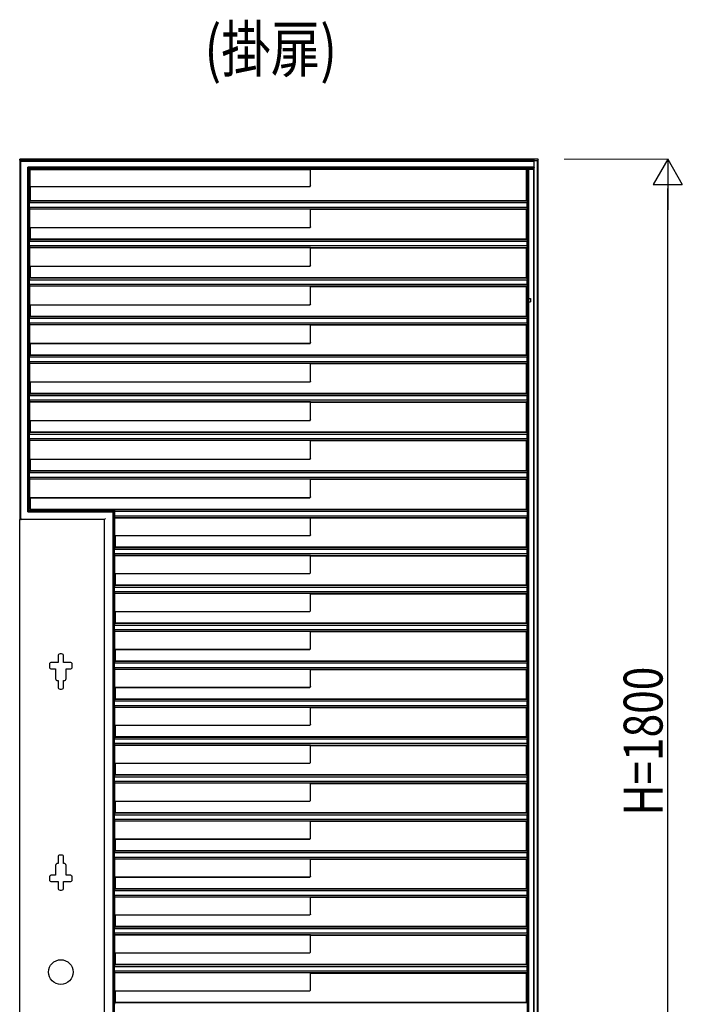
# Model space of a CAD drawing. Units: millimetres. Extents: x 0 to 8410, y 0 to 5940.
# Drawn here: x 2253 to 3276, y 1442 to 2960 of the extents above; entities that cross this region are included whole.
import ezdxf

# ---------------------------------------------------------------- set-up
doc = ezdxf.new("R2010")
doc.units = ezdxf.units.MM
for name, color, linetype, lineweight in [('USER1', 3, 'Continuous', 13), ('YKK_A1', 4, 'Continuous', 30), ('YKK_D', 6, 'Continuous', 13)]:
    doc.layers.add(name, color=color, linetype=linetype, lineweight=lineweight)
doc.styles.add('text-b', font='extslim2.shx', dxfattribs={"width": 0.8, "bigfont": 'extfont2.shx'})

msp = doc.modelspace()

# ---------------------------------------------------------------- linework, layer by layer
at = {"layer": 'YKK_A1'}
for p, q in [((2253, 2743.5), (2253, 2745)), ((3053, 2745), (2253, 2745)), ((2253, 2743.5), (2253, 2189.5)), ((3046.6, 2743.5), (2253, 2743.5)), ((2255, 2741.3), (2253.5, 2742.8)), ((2255, 2741.3), (2255, 2741.3)), ((2255, 2191.2), (2255, 2741.3)), ((3046.8, 2741.3), (2255, 2741.3)), ((3046.3, 2745), (3047, 2743.2)), ((3046.3, 2745), (3046.6, 2743.4)), ((3046.8, 2741.3), (3046.6, 2743.5)), ((3046.8, 2732.6), (3046.8, 2741.3)), ((3047, 945), (3047, 2743.2)), ((3047, 2743.2), (3051.9, 2743.2)), ((3053, 2745), (3051.9, 2743.2)), ((3051.9, 945), (3051.9, 2743.2)), ((3053, 945), (3053, 2745)), ((2265.5, 2201.3), (2265.5, 2732.6)), ((2265.5, 2732.6), (2265.5, 2732.6)), ((2267, 2731.1), (2265.5, 2732.6)), ((3046.8, 2732.6), (2265.5, 2732.6)), ((2267.5, 2203.5), (2267.5, 2730.5)), ((2267.5, 2730.5), (2268.8, 2729.2)), ((3046.6, 2730.5), (2267.5, 2730.5)), ((2268.8, 2729.2), (2701.8, 2729.2)), ((2268.8, 2729.2), (2701.8, 2729.2)), ((2268.8, 2729.2), (2268.8, 2703.2)), ((2701.8, 2729.2), (2702, 2729)), ((2701.8, 2729.2), (2702, 2729)), ((2701.8, 2704.4), (2701.8, 2729.2)), ((3046.3, 2729), (2702, 2729)), ((2702, 2704.2), (2702, 2729)), ((3035, 2681), (3035, 2729)), ((3036.8, 973.8), (3036.8, 2729)), ((3038.5, 973.6), (3038.5, 2729)), ((3046.3, 2729), (3046.6, 2730.5)), ((3046.3, 945), (3046.3, 2729)), ((3046.8, 2732.6), (3046.6, 2730.5)), ((2268.8, 2703.2), (2269, 2703)), ((2268.8, 2703.2), (2700.6, 2703.2)), ((2269, 2703), (2269, 2681)), ((2269, 2703), (2700.8, 2703)), ((2701, 2703.3), (2701.7, 2704)), ((2701.9, 2703.9), (2701.2, 2703.1)), ((2268.3, 2678.3), (2268.3, 2678.2)), ((2268.3, 2670.8), (2268.3, 2678.2)), ((2268.3, 2678.2), (3036.1, 2678.2)), ((2269, 2681), (2268.4, 2680.4)), ((2268.4, 2679.8), (2268.4, 2680.4)), ((3035.9, 2680.4), (2268.4, 2680.4)), ((3035, 2681), (2269, 2681)), ((3035, 2681), (3035.9, 2680.4)), ((3035.9, 2679.8), (3035.9, 2680.4)), ((3036.1, 2678.3), (3036.1, 2678.2)), ((3036.1, 2670.8), (3036.1, 2678.2)), ((2268.3, 2670.8), (2268.3, 2670.7)), ((3036.1, 2670.8), (2268.3, 2670.8)), ((2268.4, 2668.6), (2268.4, 2669.2)), ((2268.4, 2668.6), (2268.8, 2668.2)), ((2268.4, 2668.6), (3035.9, 2668.6)), ((2268.8, 2639.7), (2268.8, 2668.2)), ((2701.8, 2668.2), (2268.8, 2668.2)), ((2701.8, 2668.2), (2702, 2668)), ((2701.8, 2640.9), (2701.8, 2668.2)), ((2702, 2668), (3035, 2668)), ((2702, 2640.7), (2702, 2668)), ((3035.9, 2668.6), (3035, 2668)), ((3035, 2621.5), (3035, 2668)), ((3035.9, 2668.6), (3035.9, 2669.2)), ((3036.1, 2670.8), (3036.1, 2670.7)), ((2268.8, 2639.7), (2269, 2639.5)), ((2268.8, 2639.7), (2700.6, 2639.7)), ((2269, 2639.5), (2700.8, 2639.5)), ((2269, 2639.5), (2269, 2621.5)), ((2700.9, 2639.9), (2701.7, 2640.6)), ((2701.9, 2640.4), (2701.2, 2639.6)), ((2268.3, 2618.8), (2268.3, 2618.7)), ((2268.3, 2611.3), (2268.3, 2618.7)), ((2268.3, 2618.7), (3036.1, 2618.7)), ((2269, 2621.5), (2268.4, 2620.9)), ((2268.4, 2620.3), (2268.4, 2620.9)), ((3035.9, 2620.9), (2268.4, 2620.9)), ((3035, 2621.5), (2269, 2621.5)), ((3035, 2621.5), (3035.9, 2620.9)), ((3035.9, 2620.3), (3035.9, 2620.9)), ((3036.1, 2618.8), (3036.1, 2618.7)), ((3036.1, 2611.3), (3036.1, 2618.7)), ((2268.3, 2611.3), (2268.3, 2611.2)), ((3036.1, 2611.3), (2268.3, 2611.3)), ((2268.4, 2609.1), (2268.4, 2609.7)), ((2268.4, 2609.1), (2268.8, 2608.7)), ((2268.4, 2609.1), (3035.9, 2609.1)), ((2268.8, 2580.2), (2268.8, 2608.7)), ((2701.8, 2608.7), (2268.8, 2608.7)), ((2701.8, 2608.7), (2702, 2608.5)), ((2701.8, 2581.4), (2701.8, 2608.7)), ((2702, 2608.5), (3035, 2608.5)), ((2702, 2581.2), (2702, 2608.5)), ((3035.9, 2609.1), (3035, 2608.5)), ((3035, 2562), (3035, 2608.5)), ((3035.9, 2609.1), (3035.9, 2609.7)), ((3036.1, 2611.3), (3036.1, 2611.2)), ((2268.8, 2580.2), (2269, 2580)), ((2268.8, 2580.2), (2700.6, 2580.2)), ((2269, 2580), (2700.8, 2580)), ((2269, 2580), (2269, 2562)), ((2700.9, 2580.4), (2701.7, 2581.1)), ((2701.9, 2580.9), (2701.2, 2580.1)), ((2268.3, 2559.3), (2268.3, 2559.2)), ((2268.3, 2551.8), (2268.3, 2559.2)), ((2268.3, 2559.2), (3036.1, 2559.2)), ((2268.3, 2551.8), (2268.3, 2551.7)), ((3036.1, 2551.8), (2268.3, 2551.8)), ((2269, 2562), (2268.4, 2561.4)), ((2268.4, 2560.8), (2268.4, 2561.4)), ((3035.9, 2561.4), (2268.4, 2561.4)), ((3035, 2562), (2269, 2562)), ((3035, 2562), (3035.9, 2561.4)), ((3035.9, 2560.8), (3035.9, 2561.4)), ((3036.1, 2559.3), (3036.1, 2559.2)), ((3036.1, 2551.8), (3036.1, 2559.2)), ((3036.1, 2551.8), (3036.1, 2551.7)), ((2268.4, 2549.6), (2268.4, 2550.2)), ((2268.4, 2549.6), (2268.8, 2549.2)), ((2268.4, 2549.6), (3035.9, 2549.6)), ((2268.8, 2520.7), (2268.8, 2549.2)), ((2701.8, 2549.2), (2268.8, 2549.2)), ((2701.8, 2549.2), (2702, 2549)), ((2701.8, 2521.9), (2701.8, 2549.2)), ((2702, 2549), (3035, 2549)), ((2702, 2521.7), (2702, 2549)), ((3035.9, 2549.6), (3035, 2549)), ((3035, 2502.5), (3035, 2549)), ((3035.9, 2549.6), (3035.9, 2550.2)), ((2268.8, 2520.7), (2269, 2520.5)), ((2268.8, 2520.7), (2700.6, 2520.7)), ((2700.9, 2520.9), (2701.7, 2521.6)), ((2701.9, 2521.4), (2701.2, 2520.6)), ((2269, 2520.5), (2700.8, 2520.5)), ((2269, 2520.5), (2269, 2502.5)), ((2268.3, 2499.8), (2268.3, 2499.7)), ((2268.3, 2492.3), (2268.3, 2499.7)), ((2268.3, 2499.7), (3036.1, 2499.7)), ((2268.3, 2492.3), (2268.3, 2492.2)), ((3036.1, 2492.3), (2268.3, 2492.3)), ((2269, 2502.5), (2268.4, 2501.9)), ((2268.4, 2501.3), (2268.4, 2501.9)), ((3035.9, 2501.9), (2268.4, 2501.9)), ((2268.4, 2490.1), (2268.4, 2490.7)), ((3035, 2502.5), (2269, 2502.5)), ((3035, 2502.5), (3035.9, 2501.9)), ((3035.9, 2501.3), (3035.9, 2501.9)), ((3035.9, 2490.1), (3035.9, 2490.7)), ((3036.1, 2499.8), (3036.1, 2499.7)), ((3036.1, 2492.3), (3036.1, 2499.7)), ((3036.1, 2492.3), (3036.1, 2492.2)), ((2268.4, 2490.1), (2268.8, 2489.7)), ((2268.4, 2490.1), (3035.9, 2490.1)), ((2268.8, 2461.2), (2268.8, 2489.7)), ((2701.8, 2489.7), (2268.8, 2489.7)), ((2701.8, 2489.7), (2702, 2489.5)), ((2701.8, 2462.4), (2701.8, 2489.7)), ((2702, 2489.5), (3035, 2489.5)), ((2702, 2462.2), (2702, 2489.5)), ((3035.9, 2490.1), (3035, 2489.5)), ((3035, 2443), (3035, 2489.5)), ((2268.8, 2461.2), (2269, 2461)), ((2268.8, 2461.2), (2700.6, 2461.2)), ((2269, 2461), (2700.8, 2461)), ((2269, 2461), (2269, 2443)), ((2700.9, 2461.4), (2701.7, 2462.1)), ((2701.9, 2461.9), (2701.2, 2461.1)), ((2268.3, 2440.3), (2268.3, 2440.2)), ((2268.3, 2432.8), (2268.3, 2440.2)), ((2268.3, 2440.2), (3036.1, 2440.2)), ((2268.3, 2432.8), (2268.3, 2432.7)), ((3036.1, 2432.8), (2268.3, 2432.8)), ((2269, 2443), (2268.4, 2442.4)), ((2268.4, 2441.8), (2268.4, 2442.4)), ((3035.9, 2442.4), (2268.4, 2442.4)), ((2268.4, 2430.6), (2268.4, 2431.2)), ((2268.4, 2430.6), (2268.8, 2430.2)), ((2268.4, 2430.6), (3035.9, 2430.6)), ((2268.8, 2401.7), (2268.8, 2430.2)), ((2701.8, 2430.2), (2268.8, 2430.2)), ((3035, 2443), (2269, 2443)), ((2701.8, 2430.2), (2702, 2430)), ((2701.8, 2402.9), (2701.8, 2430.2)), ((2702, 2430), (3035, 2430)), ((2702, 2402.7), (2702, 2430)), ((3035, 2443), (3035.9, 2442.4)), ((3035.9, 2430.6), (3035, 2430)), ((3035, 2383.5), (3035, 2430)), ((3035.9, 2441.8), (3035.9, 2442.4)), ((3035.9, 2430.6), (3035.9, 2431.2)), ((3036.1, 2440.3), (3036.1, 2440.2)), ((3036.1, 2432.8), (3036.1, 2440.2)), ((3036.1, 2432.8), (3036.1, 2432.7)), ((2268.8, 2401.7), (2269, 2401.5)), ((2268.8, 2401.7), (2700.6, 2401.7)), ((2269, 2401.5), (2700.8, 2401.5)), ((2269, 2401.5), (2269, 2383.5)), ((2700.9, 2401.9), (2701.7, 2402.6)), ((2701.9, 2402.4), (2701.2, 2401.6)), ((2268.3, 2380.8), (2268.3, 2380.7)), ((2268.3, 2373.3), (2268.3, 2380.7)), ((2268.3, 2380.7), (3036.1, 2380.7)), ((2268.3, 2373.3), (2268.3, 2373.2)), ((3036.1, 2373.3), (2268.3, 2373.3)), ((2269, 2383.5), (2268.4, 2382.9)), ((2268.4, 2382.3), (2268.4, 2382.9)), ((3035.9, 2382.9), (2268.4, 2382.9)), ((2268.4, 2371.1), (2268.4, 2371.7)), ((2268.4, 2371.1), (2268.8, 2370.7)), ((2268.4, 2371.1), (3035.9, 2371.1)), ((2268.8, 2342.2), (2268.8, 2370.7)), ((2701.8, 2370.7), (2268.8, 2370.7)), ((3035, 2383.5), (2269, 2383.5)), ((2701.8, 2370.7), (2702, 2370.5)), ((2701.8, 2343.4), (2701.8, 2370.7)), ((2702, 2370.5), (3035, 2370.5)), ((2702, 2343.2), (2702, 2370.5)), ((3035, 2383.5), (3035.9, 2382.9)), ((3035.9, 2371.1), (3035, 2370.5)), ((3035, 2324), (3035, 2370.5)), ((3035.9, 2382.3), (3035.9, 2382.9)), ((3035.9, 2371.1), (3035.9, 2371.7)), ((3036.1, 2380.8), (3036.1, 2380.7)), ((3036.1, 2373.3), (3036.1, 2380.7)), ((3036.1, 2373.3), (3036.1, 2373.2)), ((2268.8, 2342.2), (2269, 2342)), ((2268.8, 2342.2), (2700.6, 2342.2)), ((2269, 2342), (2700.8, 2342)), ((2269, 2342), (2269, 2324)), ((2700.9, 2342.4), (2701.7, 2343.1)), ((2701.9, 2342.9), (2701.2, 2342.1)), ((2269, 2324), (2268.4, 2323.4)), ((2268.4, 2322.8), (2268.4, 2323.4)), ((3035.9, 2323.4), (2268.4, 2323.4)), ((3035, 2324), (2269, 2324)), ((3035, 2324), (3035.9, 2323.4)), ((3035.9, 2322.8), (3035.9, 2323.4)), ((2268.3, 2321.3), (2268.3, 2321.2)), ((2268.3, 2313.8), (2268.3, 2321.2)), ((2268.3, 2321.2), (3036.1, 2321.2)), ((2268.3, 2313.8), (2268.3, 2313.7)), ((3036.1, 2313.8), (2268.3, 2313.8)), ((2268.4, 2311.6), (2268.4, 2312.2)), ((2268.4, 2311.6), (2268.8, 2311.2)), ((2268.4, 2311.6), (3035.9, 2311.6)), ((2268.8, 2282.7), (2268.8, 2311.2)), ((2701.8, 2311.2), (2268.8, 2311.2)), ((2701.8, 2311.2), (2702, 2311)), ((2701.8, 2283.9), (2701.8, 2311.2)), ((2702, 2311), (3035, 2311)), ((2702, 2283.7), (2702, 2311)), ((3035.9, 2311.6), (3035, 2311)), ((3035, 2264.5), (3035, 2311)), ((3035.9, 2311.6), (3035.9, 2312.2)), ((3036.1, 2321.3), (3036.1, 2321.2)), ((3036.1, 2313.8), (3036.1, 2321.2)), ((3036.1, 2313.8), (3036.1, 2313.7)), ((2268.8, 2282.7), (2269, 2282.5)), ((2268.8, 2282.7), (2700.6, 2282.7)), ((2269, 2282.5), (2700.8, 2282.5)), ((2269, 2282.5), (2269, 2264.5)), ((2700.9, 2282.9), (2701.7, 2283.6)), ((2701.9, 2283.4), (2701.2, 2282.6)), ((2269, 2264.5), (2268.4, 2263.9)), ((2268.4, 2263.3), (2268.4, 2263.9)), ((3035.9, 2263.9), (2268.4, 2263.9)), ((3035, 2264.5), (2269, 2264.5)), ((3035, 2264.5), (3035.9, 2263.9)), ((3035.9, 2263.3), (3035.9, 2263.9)), ((2268.3, 2261.8), (2268.3, 2261.7)), ((2268.3, 2254.3), (2268.3, 2261.7)), ((2268.3, 2261.7), (3036.1, 2261.7)), ((2268.3, 2254.3), (2268.3, 2254.2)), ((3036.1, 2254.3), (2268.3, 2254.3)), ((2268.4, 2252.1), (2268.4, 2252.7)), ((2268.4, 2252.1), (2268.8, 2251.7)), ((2268.4, 2252.1), (3035.9, 2252.1)), ((2268.8, 2223.2), (2268.8, 2251.7)), ((2701.8, 2251.7), (2268.8, 2251.7)), ((2701.8, 2251.7), (2702, 2251.5)), ((2701.8, 2224.4), (2701.8, 2251.7)), ((2702, 2251.5), (3035, 2251.5)), ((2702, 2224.2), (2702, 2251.5)), ((3035.9, 2252.1), (3035, 2251.5)), ((3035, 2205), (3035, 2251.5)), ((3035.9, 2252.1), (3035.9, 2252.7)), ((3036.1, 2261.8), (3036.1, 2261.7)), ((3036.1, 2254.3), (3036.1, 2261.7)), ((3036.1, 2254.3), (3036.1, 2254.2)), ((2268.8, 2223.2), (2269, 2223)), ((2268.8, 2223.2), (2700.6, 2223.2)), ((2269, 2223), (2700.8, 2223)), ((2269, 2223), (2269, 2205)), ((2700.9, 2223.4), (2701.7, 2224.1)), ((2701.9, 2223.9), (2701.2, 2223.1)), ((2267, 2202.8), (2265.5, 2201.3)), ((2267.5, 2203.5), (2398.7, 2203.5)), ((3035, 2205), (2269, 2205)), ((2398.1, 2202.8), (2396.6, 2201.3)), ((2399.6, 2204.4), (2398.7, 2203.5)), ((2398.7, 2203.5), (2398.7, 973.5)), ((2399.5, 2202.2), (2399.5, 2202.3)), ((2399.5, 2202.2), (2399.5, 2194.8)), ((2399.5, 2202.2), (3036.1, 2202.2)), ((2399.6, 2204.4), (2399.6, 2203.8)), ((3035.9, 2204.4), (2399.6, 2204.4)), ((2399.6, 2204.4), (2399.6, 2203.8)), ((3035.9, 2204.4), (3035, 2205)), ((3035.9, 2204.4), (3035.9, 2203.8)), ((3036.1, 2202.2), (3036.1, 2202.3)), ((3036.1, 2202.2), (3036.1, 2194.8)), ((2253, 2189.2), (2253, 2189.5)), ((2253, 2189.5), (2253.5, 2189.5)), ((2253, 945), (2253, 2189.2)), ((2383.7, 2189.2), (2253, 2189.2)), ((2255, 2189.3), (2255.2, 2189.2)), ((2265.5, 2201.3), (2396.6, 2201.3)), ((2265.5, 2201.3), (2265.5, 2201.3)), ((2385.7, 2191.2), (2383.7, 2189.2)), ((2383.7, 945), (2383.7, 2189.2)), ((2383.7, 2189.2), (2383.7, 2189.2)), ((2396.6, 2201.3), (2396.6, 971.3)), ((2396.6, 2201.3), (2396.6, 2201.3)), ((2399.5, 2194.7), (2399.5, 2194.8)), ((3036.1, 2194.8), (2399.5, 2194.8)), ((2399.6, 2193.2), (2399.6, 2192.6)), ((2400, 2192.2), (2399.6, 2192.6)), ((2399.6, 2192.6), (3035.9, 2192.6)), ((2400, 2164.7), (2400, 2192.2)), ((2400, 2192.2), (2701.8, 2192.2)), ((2702, 2192), (2701.8, 2192.2)), ((2701.8, 2165.9), (2701.8, 2192.2)), ((2702, 2192), (3035, 2192)), ((2702, 2165.7), (2702, 2192)), ((3035, 2192), (3035.9, 2192.6)), ((3035, 2146.5), (3035, 2192)), ((3035.9, 2193.2), (3035.9, 2192.6)), ((3036.1, 2194.7), (3036.1, 2194.8)), ((2400, 2164.7), (2400.2, 2164.5)), ((2400, 2164.7), (2700.6, 2164.7)), ((2400.2, 2164.5), (2400.2, 2146.5)), ((2400.2, 2164.5), (2700.8, 2164.5)), ((2700.9, 2164.9), (2701.7, 2165.6)), ((2701.9, 2165.4), (2701.2, 2164.6)), ((2399.5, 2143.8), (2399.5, 2143.7)), ((2399.5, 2136.3), (2399.5, 2143.7)), ((2399.5, 2143.7), (3036.1, 2143.7)), ((2400.2, 2146.5), (2399.6, 2145.9)), ((2399.6, 2145.3), (2399.6, 2145.9)), ((3035.9, 2145.9), (2399.6, 2145.9)), ((3035, 2146.5), (2400.2, 2146.5)), ((3035, 2146.5), (3035.9, 2145.9)), ((3035.9, 2145.3), (3035.9, 2145.9)), ((3036.1, 2143.8), (3036.1, 2143.7)), ((3036.1, 2136.3), (3036.1, 2143.7)), ((2399.5, 2136.3), (2399.5, 2136.2)), ((3036.1, 2136.3), (2399.5, 2136.3)), ((2399.6, 2134.1), (2399.6, 2134.7)), ((2399.6, 2134.1), (2400, 2133.7)), ((2399.6, 2134.1), (3035.9, 2134.1)), ((2400, 2106.2), (2400, 2133.7)), ((2701.8, 2133.7), (2400, 2133.7)), ((2701.8, 2133.7), (2702, 2133.5)), ((2701.8, 2107.2), (2701.8, 2133.7)), ((2702, 2133.5), (3035, 2133.5)), ((2702, 2107), (2702, 2133.5)), ((3035.9, 2134.1), (3035, 2133.5)), ((3035, 2088), (3035, 2133.5)), ((3035.9, 2134.1), (3035.9, 2134.7)), ((3036.1, 2136.3), (3036.1, 2136.2)), ((2400, 2106.2), (2400.2, 2106)), ((2400, 2106.2), (2700.8, 2106.2)), ((2400.2, 2106), (2400.2, 2088)), ((2400.2, 2106), (2701, 2106)), ((2700.8, 2106.2), (2701.8, 2107.2)), ((2701, 2106), (2700.8, 2106.2)), ((2702, 2107), (2701, 2106)), ((2701, 2106), (2701, 2106)), ((2701.8, 2107.2), (2702, 2107)), ((2702, 2107), (2702, 2107)), ((2399.5, 2085.3), (2399.5, 2085.2)), ((2399.5, 2077.8), (2399.5, 2085.2)), ((2399.5, 2085.2), (3036.1, 2085.2)), ((2400.2, 2088), (2399.6, 2087.4)), ((2399.6, 2086.8), (2399.6, 2087.4)), ((3035.9, 2087.4), (2399.6, 2087.4)), ((3035, 2088), (2400.2, 2088)), ((3035, 2088), (3035.9, 2087.4)), ((3035.9, 2086.8), (3035.9, 2087.4)), ((3036.1, 2085.3), (3036.1, 2085.2)), ((3036.1, 2077.8), (3036.1, 2085.2)), ((2399.5, 2077.8), (2399.5, 2077.7)), ((3036.1, 2077.8), (2399.5, 2077.8)), ((2399.6, 2075.6), (2399.6, 2076.2)), ((2399.6, 2075.6), (2400, 2075.2)), ((2399.6, 2075.6), (3035.9, 2075.6)), ((2400, 2047.7), (2400, 2075.2)), ((2701.8, 2075.2), (2400, 2075.2)), ((2701.8, 2075.2), (2702, 2075)), ((2701.8, 2048.7), (2701.8, 2075.2)), ((2702, 2075), (3035, 2075)), ((2702, 2048.5), (2702, 2075)), ((3035.9, 2075.6), (3035, 2075)), ((3035, 2029.5), (3035, 2075)), ((3035.9, 2075.6), (3035.9, 2076.2)), ((3036.1, 2077.8), (3036.1, 2077.7)), ((2400, 2047.7), (2400.2, 2047.5)), ((2400, 2047.7), (2700.8, 2047.7)), ((2400.2, 2047.5), (2400.2, 2029.5)), ((2400.2, 2047.5), (2701, 2047.5)), ((2700.8, 2047.7), (2701.8, 2048.7)), ((2701, 2047.5), (2700.8, 2047.7)), ((2702, 2048.5), (2701, 2047.5)), ((2701, 2047.5), (2701, 2047.5)), ((2701.8, 2048.7), (2702, 2048.5)), ((2702, 2048.5), (2702, 2048.5)), ((2399.5, 2026.8), (2399.5, 2026.7)), ((2399.5, 2019.3), (2399.5, 2026.7)), ((2399.5, 2026.7), (3036.1, 2026.7)), ((2400.2, 2029.5), (2399.6, 2028.9)), ((2399.6, 2028.3), (2399.6, 2028.9)), ((3035.9, 2028.9), (2399.6, 2028.9)), ((3035, 2029.5), (2400.2, 2029.5)), ((3035, 2029.5), (3035.9, 2028.9)), ((3035.9, 2028.3), (3035.9, 2028.9)), ((3036.1, 2026.8), (3036.1, 2026.7)), ((3036.1, 2019.3), (3036.1, 2026.7)), ((2399.5, 2019.3), (2399.5, 2019.2)), ((3036.1, 2019.3), (2399.5, 2019.3)), ((2399.6, 2017.1), (2399.6, 2017.7)), ((2399.6, 2017.1), (2400, 2016.7)), ((2399.6, 2017.1), (3035.9, 2017.1)), ((2400, 1989.2), (2400, 2016.7)), ((2701.8, 2016.7), (2400, 2016.7)), ((2701.8, 2016.7), (2702, 2016.5)), ((2701.8, 1990.2), (2701.8, 2016.7)), ((2702, 2016.5), (3035, 2016.5)), ((2702, 1990), (2702, 2016.5)), ((3035.9, 2017.1), (3035, 2016.5)), ((3035, 1971), (3035, 2016.5)), ((3035.9, 2017.1), (3035.9, 2017.7)), ((3036.1, 2019.3), (3036.1, 2019.2)), ((2400, 1989.2), (2400.2, 1989)), ((2400, 1989.2), (2700.8, 1989.2)), ((2700.8, 1989.2), (2701.8, 1990.2)), ((2701, 1989), (2700.8, 1989.2)), ((2702, 1990), (2701, 1989)), ((2701.8, 1990.2), (2702, 1990)), ((2702, 1990), (2702, 1990)), ((2312.3, 1979), (2312.3, 1969)), ((2317.8, 1982), (2315.3, 1982)), ((2320.8, 1969), (2320.8, 1979)), ((2400.2, 1989), (2400.2, 1971)), ((2400.2, 1989), (2701, 1989)), ((2701, 1989), (2701, 1989)), ((2299, 1966), (2299, 1962)), ((2312.3, 1969), (2302, 1969)), ((2302, 1959), (2308.5, 1959)), ((2308.5, 1959), (2308.5, 1944)), ((2331, 1969), (2320.8, 1969)), ((2324.5, 1959), (2331, 1959)), ((2324.5, 1944), (2324.5, 1959)), ((2334, 1962), (2334, 1966)), ((2399.5, 1968.3), (2399.5, 1968.2)), ((2399.5, 1960.8), (2399.5, 1968.2)), ((2399.5, 1968.2), (3036.1, 1968.2)), ((2399.5, 1960.8), (2399.5, 1960.7)), ((3036.1, 1960.8), (2399.5, 1960.8)), ((2400.2, 1971), (2399.6, 1970.4)), ((2399.6, 1969.8), (2399.6, 1970.4)), ((3035.9, 1970.4), (2399.6, 1970.4)), ((2399.6, 1958.6), (2399.6, 1959.2)), ((3035, 1971), (2400.2, 1971)), ((3035, 1971), (3035.9, 1970.4)), ((3035.9, 1969.8), (3035.9, 1970.4)), ((3035.9, 1958.6), (3035.9, 1959.2)), ((3036.1, 1968.3), (3036.1, 1968.2)), ((3036.1, 1960.8), (3036.1, 1968.2)), ((3036.1, 1960.8), (3036.1, 1960.7)), ((2399.6, 1958.6), (2400, 1958.2)), ((2399.6, 1958.6), (3035.9, 1958.6)), ((2400, 1930.7), (2400, 1958.2)), ((2701.8, 1958.2), (2400, 1958.2)), ((2701.8, 1958.2), (2702, 1958)), ((2701.8, 1931.7), (2701.8, 1958.2)), ((2702, 1958), (3035, 1958)), ((2702, 1931.5), (2702, 1958)), ((3035.9, 1958.6), (3035, 1958)), ((3035, 1912.5), (3035, 1958)), ((2311.5, 1941), (2312.3, 1941)), ((2312.3, 1941), (2312.3, 1931)), ((2320.8, 1941), (2321.5, 1941)), ((2320.8, 1931), (2320.8, 1941)), ((2400, 1930.7), (2400.2, 1930.5)), ((2400, 1930.7), (2700.8, 1930.7)), ((2400.2, 1930.5), (2400.2, 1912.5)), ((2400.2, 1930.5), (2701, 1930.5)), ((2700.8, 1930.7), (2701.8, 1931.7)), ((2701, 1930.5), (2700.8, 1930.7)), ((2702, 1931.5), (2701, 1930.5)), ((2701, 1930.5), (2701, 1930.5)), ((2701.8, 1931.7), (2702, 1931.5)), ((2702, 1931.5), (2702, 1931.5)), ((2315.3, 1928), (2317.8, 1928)), ((2399.5, 1909.8), (2399.5, 1909.7)), ((2399.5, 1902.3), (2399.5, 1909.7)), ((2399.5, 1909.7), (3036.1, 1909.7)), ((2399.5, 1902.3), (2399.5, 1902.2)), ((3036.1, 1902.3), (2399.5, 1902.3)), ((2400.2, 1912.5), (2399.6, 1911.9)), ((2399.6, 1911.3), (2399.6, 1911.9)), ((3035.9, 1911.9), (2399.6, 1911.9)), ((2399.6, 1900.1), (2399.6, 1900.7)), ((2399.6, 1900.1), (2400, 1899.7)), ((2399.6, 1900.1), (3035.9, 1900.1)), ((2400, 1872.2), (2400, 1899.7)), ((2701.8, 1899.7), (2400, 1899.7)), ((3035, 1912.5), (2400.2, 1912.5)), ((2701.8, 1899.7), (2702, 1899.5)), ((2701.8, 1873.2), (2701.8, 1899.7)), ((2702, 1899.5), (3035, 1899.5)), ((2702, 1873), (2702, 1899.5)), ((3035, 1912.5), (3035.9, 1911.9)), ((3035.9, 1900.1), (3035, 1899.5)), ((3035, 1854), (3035, 1899.5)), ((3035.9, 1911.3), (3035.9, 1911.9)), ((3035.9, 1900.1), (3035.9, 1900.7)), ((3036.1, 1909.8), (3036.1, 1909.7)), ((3036.1, 1902.3), (3036.1, 1909.7)), ((3036.1, 1902.3), (3036.1, 1902.2)), ((2400, 1872.2), (2400.2, 1872)), ((2400, 1872.2), (2700.8, 1872.2)), ((2400.2, 1872), (2400.2, 1854)), ((2400.2, 1872), (2701, 1872)), ((2700.8, 1872.2), (2701.8, 1873.2)), ((2701, 1872), (2700.8, 1872.2)), ((2702, 1873), (2701, 1872)), ((2701, 1872), (2701, 1872)), ((2701.8, 1873.2), (2702, 1873)), ((2702, 1873), (2702, 1873)), ((2400.2, 1854), (2399.6, 1853.4)), ((2399.6, 1852.8), (2399.6, 1853.4)), ((3035.9, 1853.4), (2399.6, 1853.4)), ((3035, 1854), (2400.2, 1854)), ((3035, 1854), (3035.9, 1853.4)), ((3035.9, 1852.8), (3035.9, 1853.4)), ((2399.5, 1851.3), (2399.5, 1851.2)), ((2399.5, 1843.8), (2399.5, 1851.2)), ((2399.5, 1851.2), (3036.1, 1851.2)), ((2399.5, 1843.8), (2399.5, 1843.7)), ((3036.1, 1843.8), (2399.5, 1843.8)), ((2399.6, 1841.6), (2399.6, 1842.2)), ((2399.6, 1841.6), (2400, 1841.2)), ((2399.6, 1841.6), (3035.9, 1841.6)), ((2400, 1813.7), (2400, 1841.2)), ((2701.8, 1841.2), (2400, 1841.2)), ((2701.8, 1841.2), (2702, 1841)), ((2701.8, 1814.7), (2701.8, 1841.2)), ((2702, 1841), (3035, 1841)), ((2702, 1814.5), (2702, 1841)), ((3035.9, 1841.6), (3035, 1841)), ((3035, 1795.5), (3035, 1841)), ((3035.9, 1841.6), (3035.9, 1842.2)), ((3036.1, 1851.3), (3036.1, 1851.2)), ((3036.1, 1843.8), (3036.1, 1851.2)), ((3036.1, 1843.8), (3036.1, 1843.7)), ((2400, 1813.7), (2400.2, 1813.5)), ((2400, 1813.7), (2700.8, 1813.7)), ((2400.2, 1813.5), (2400.2, 1795.5)), ((2400.2, 1813.5), (2701, 1813.5)), ((2700.8, 1813.7), (2701.8, 1814.7)), ((2701, 1813.5), (2700.8, 1813.7)), ((2702, 1814.5), (2701, 1813.5)), ((2701, 1813.5), (2701, 1813.5)), ((2701.8, 1814.7), (2702, 1814.5)), ((2702, 1814.5), (2702, 1814.5)), ((2399.5, 1792.8), (2399.5, 1792.7)), ((2399.5, 1785.3), (2399.5, 1792.7)), ((2399.5, 1792.7), (3036.1, 1792.7)), ((2400.2, 1795.5), (2399.6, 1794.9)), ((2399.6, 1794.3), (2399.6, 1794.9)), ((3035.9, 1794.9), (2399.6, 1794.9)), ((3035, 1795.5), (2400.2, 1795.5)), ((3035, 1795.5), (3035.9, 1794.9)), ((3035.9, 1794.3), (3035.9, 1794.9)), ((3036.1, 1792.8), (3036.1, 1792.7)), ((3036.1, 1785.3), (3036.1, 1792.7)), ((2399.5, 1785.3), (2399.5, 1785.2)), ((3036.1, 1785.3), (2399.5, 1785.3)), ((2399.6, 1783.1), (2399.6, 1783.7)), ((2399.6, 1783.1), (2400, 1782.7)), ((2399.6, 1783.1), (3035.9, 1783.1)), ((2400, 1755.2), (2400, 1782.7)), ((2701.8, 1782.7), (2400, 1782.7)), ((2701.8, 1782.7), (2702, 1782.5)), ((2701.8, 1756.2), (2701.8, 1782.7)), ((2702, 1782.5), (3035, 1782.5)), ((2702, 1756), (2702, 1782.5)), ((3035.9, 1783.1), (3035, 1782.5)), ((3035, 1737), (3035, 1782.5)), ((3035.9, 1783.1), (3035.9, 1783.7)), ((3036.1, 1785.3), (3036.1, 1785.2)), ((2400, 1755.2), (2400.2, 1755)), ((2400, 1755.2), (2700.8, 1755.2)), ((2400.2, 1755), (2400.2, 1737)), ((2400.2, 1755), (2701, 1755)), ((2700.8, 1755.2), (2701.8, 1756.2)), ((2701, 1755), (2700.8, 1755.2)), ((2702, 1756), (2701, 1755)), ((2701, 1755), (2701, 1755)), ((2701.8, 1756.2), (2702, 1756)), ((2702, 1756), (2702, 1756)), ((2399.5, 1734.3), (2399.5, 1734.2)), ((2399.5, 1726.8), (2399.5, 1734.2)), ((2399.5, 1734.2), (3036.1, 1734.2)), ((2400.2, 1737), (2399.6, 1736.4)), ((2399.6, 1735.8), (2399.6, 1736.4)), ((3035.9, 1736.4), (2399.6, 1736.4)), ((3035, 1737), (2400.2, 1737)), ((3035, 1737), (3035.9, 1736.4)), ((3035.9, 1735.8), (3035.9, 1736.4)), ((3036.1, 1734.3), (3036.1, 1734.2)), ((3036.1, 1726.8), (3036.1, 1734.2)), ((2399.5, 1726.8), (2399.5, 1726.7)), ((3036.1, 1726.8), (2399.5, 1726.8)), ((2399.6, 1724.6), (2399.6, 1725.2)), ((2399.6, 1724.6), (2400, 1724.2)), ((2399.6, 1724.6), (3035.9, 1724.6)), ((2400, 1696.7), (2400, 1724.2)), ((2701.8, 1724.2), (2400, 1724.2)), ((2701.8, 1724.2), (2702, 1724)), ((2701.8, 1697.7), (2701.8, 1724.2)), ((2702, 1724), (3035, 1724)), ((2702, 1697.5), (2702, 1724)), ((3035.9, 1724.6), (3035, 1724)), ((3035, 1678.5), (3035, 1724)), ((3035.9, 1724.6), (3035.9, 1725.2)), ((3036.1, 1726.8), (3036.1, 1726.7)), ((2400, 1696.7), (2400.2, 1696.5)), ((2400, 1696.7), (2700.8, 1696.7)), ((2400.2, 1696.5), (2400.2, 1678.5)), ((2400.2, 1696.5), (2701, 1696.5)), ((2700.8, 1696.7), (2701.8, 1697.7)), ((2701, 1696.5), (2700.8, 1696.7)), ((2702, 1697.5), (2701, 1696.5)), ((2701, 1696.5), (2701, 1696.5)), ((2701.8, 1697.7), (2702, 1697.5)), ((2702, 1697.5), (2702, 1697.5)), ((2317.8, 1672), (2315.3, 1672)), ((2399.5, 1675.8), (2399.5, 1675.7)), ((2399.5, 1668.3), (2399.5, 1675.7)), ((2399.5, 1675.7), (3036.1, 1675.7)), ((2400.2, 1678.5), (2399.6, 1677.9)), ((2399.6, 1677.3), (2399.6, 1677.9)), ((3035.9, 1677.9), (2399.6, 1677.9)), ((3035, 1678.5), (2400.2, 1678.5)), ((3035, 1678.5), (3035.9, 1677.9)), ((3035.9, 1677.3), (3035.9, 1677.9)), ((3036.1, 1675.8), (3036.1, 1675.7)), ((3036.1, 1668.3), (3036.1, 1675.7)), ((2308.5, 1656), (2308.5, 1641)), ((2312.3, 1659), (2311.5, 1659)), ((2312.3, 1669), (2312.3, 1659)), ((2320.8, 1659), (2320.8, 1669)), ((2321.5, 1659), (2320.8, 1659)), ((2324.5, 1641), (2324.5, 1656)), ((2399.5, 1668.3), (2399.5, 1668.2)), ((3036.1, 1668.3), (2399.5, 1668.3)), ((2399.6, 1666.1), (2399.6, 1666.7)), ((2399.6, 1666.1), (2400, 1665.7)), ((2399.6, 1666.1), (3035.9, 1666.1)), ((2400, 1638.2), (2400, 1665.7)), ((2701.8, 1665.7), (2400, 1665.7)), ((2701.8, 1665.7), (2702, 1665.5)), ((2701.8, 1639.2), (2701.8, 1665.7)), ((2702, 1665.5), (3035, 1665.5)), ((2702, 1639), (2702, 1665.5)), ((3035.9, 1666.1), (3035, 1665.5)), ((3035, 1620), (3035, 1665.5)), ((3035.9, 1666.1), (3035.9, 1666.7)), ((3036.1, 1668.3), (3036.1, 1668.2)), ((2308.5, 1641), (2302, 1641)), ((2331, 1641), (2324.5, 1641)), ((2299, 1638), (2299, 1634)), ((2302, 1631), (2312.3, 1631)), ((2312.3, 1631), (2312.3, 1621)), ((2320.8, 1621), (2320.8, 1631)), ((2320.8, 1631), (2331, 1631)), ((2334, 1634), (2334, 1638)), ((2400, 1638.2), (2400.2, 1638)), ((2400, 1638.2), (2700.8, 1638.2)), ((2400.2, 1638), (2400.2, 1620)), ((2400.2, 1638), (2701, 1638)), ((2700.8, 1638.2), (2701.8, 1639.2)), ((2701, 1638), (2700.8, 1638.2)), ((2702, 1639), (2701, 1638)), ((2701, 1638), (2701, 1638)), ((2701.8, 1639.2), (2702, 1639)), ((2702, 1639), (2702, 1639)), ((2315.3, 1618), (2317.8, 1618)), ((2399.5, 1617.3), (2399.5, 1617.2)), ((2399.5, 1609.8), (2399.5, 1617.2)), ((2399.5, 1617.2), (3036.1, 1617.2)), ((2399.5, 1609.8), (2399.5, 1609.7)), ((3036.1, 1609.8), (2399.5, 1609.8)), ((2400.2, 1620), (2399.6, 1619.4)), ((2399.6, 1618.8), (2399.6, 1619.4)), ((3035.9, 1619.4), (2399.6, 1619.4)), ((3035, 1620), (2400.2, 1620)), ((3035, 1620), (3035.9, 1619.4)), ((3035.9, 1618.8), (3035.9, 1619.4)), ((3036.1, 1617.3), (3036.1, 1617.2)), ((3036.1, 1609.8), (3036.1, 1617.2)), ((3036.1, 1609.8), (3036.1, 1609.7)), ((2399.6, 1607.6), (2399.6, 1608.2)), ((2399.6, 1607.6), (2400, 1607.2)), ((2399.6, 1607.6), (3035.9, 1607.6)), ((2400, 1579.7), (2400, 1607.2)), ((2701.8, 1607.2), (2400, 1607.2)), ((2701.8, 1607.2), (2702, 1607)), ((2701.8, 1580.7), (2701.8, 1607.2)), ((2702, 1607), (3035, 1607)), ((2702, 1580.5), (2702, 1607)), ((3035.9, 1607.6), (3035, 1607)), ((3035, 1561.5), (3035, 1607)), ((3035.9, 1607.6), (3035.9, 1608.2)), ((2400, 1579.7), (2400.2, 1579.5)), ((2400, 1579.7), (2700.8, 1579.7)), ((2400.2, 1579.5), (2400.2, 1561.5)), ((2400.2, 1579.5), (2701, 1579.5)), ((2700.8, 1579.7), (2701.8, 1580.7)), ((2701, 1579.5), (2700.8, 1579.7)), ((2702, 1580.5), (2701, 1579.5)), ((2701, 1579.5), (2701, 1579.5)), ((2701.8, 1580.7), (2702, 1580.5)), ((2702, 1580.5), (2702, 1580.5)), ((2399.5, 1558.8), (2399.5, 1558.7)), ((2399.5, 1551.3), (2399.5, 1558.7)), ((2399.5, 1558.7), (3036.1, 1558.7)), ((2399.5, 1551.3), (2399.5, 1551.2)), ((3036.1, 1551.3), (2399.5, 1551.3)), ((2400.2, 1561.5), (2399.6, 1560.9)), ((2399.6, 1560.3), (2399.6, 1560.9)), ((3035.9, 1560.9), (2399.6, 1560.9)), ((2399.6, 1549.1), (2399.6, 1549.7)), ((2399.6, 1549.1), (2400, 1548.7)), ((2399.6, 1549.1), (3035.9, 1549.1)), ((3035, 1561.5), (2400.2, 1561.5)), ((3035, 1561.5), (3035.9, 1560.9)), ((3035.9, 1549.1), (3035, 1548.5)), ((3035.9, 1560.3), (3035.9, 1560.9)), ((3035.9, 1549.1), (3035.9, 1549.7)), ((3036.1, 1558.8), (3036.1, 1558.7)), ((3036.1, 1551.3), (3036.1, 1558.7)), ((3036.1, 1551.3), (3036.1, 1551.2)), ((2400, 1521.2), (2400, 1548.7)), ((2701.8, 1548.7), (2400, 1548.7)), ((2701.8, 1548.7), (2702, 1548.5)), ((2701.8, 1522.2), (2701.8, 1548.7)), ((2702, 1548.5), (3035, 1548.5)), ((2702, 1522), (2702, 1548.5)), ((3035, 1503), (3035, 1548.5)), ((2400, 1521.2), (2400.2, 1521)), ((2400, 1521.2), (2700.8, 1521.2)), ((2400.2, 1521), (2400.2, 1503)), ((2400.2, 1521), (2701, 1521)), ((2700.8, 1521.2), (2701.8, 1522.2)), ((2701, 1521), (2700.8, 1521.2)), ((2702, 1522), (2701, 1521)), ((2701, 1521), (2701, 1521)), ((2701.8, 1522.2), (2702, 1522)), ((2702, 1522), (2702, 1522)), ((2399.5, 1500.3), (2399.5, 1500.2)), ((2399.5, 1492.8), (2399.5, 1500.2)), ((2399.5, 1500.2), (3036.1, 1500.2)), ((2399.5, 1492.8), (2399.5, 1492.7)), ((3036.1, 1492.8), (2399.5, 1492.8)), ((2400.2, 1503), (2399.6, 1502.4)), ((2399.6, 1501.8), (2399.6, 1502.4)), ((3035.9, 1502.4), (2399.6, 1502.4)), ((2399.6, 1490.6), (2399.6, 1491.2)), ((2399.6, 1490.6), (2400, 1490.2)), ((2399.6, 1490.6), (3035.9, 1490.6)), ((2400, 1462.7), (2400, 1490.2)), ((2701.8, 1490.2), (2400, 1490.2)), ((3035, 1503), (2400.2, 1503)), ((2701.8, 1490.2), (2702, 1490)), ((2701.8, 1463.7), (2701.8, 1490.2)), ((2702, 1490), (3035, 1490)), ((2702, 1463.5), (2702, 1490)), ((3035, 1503), (3035.9, 1502.4)), ((3035.9, 1490.6), (3035, 1490)), ((3035, 1444.5), (3035, 1490)), ((3035.9, 1501.8), (3035.9, 1502.4)), ((3035.9, 1490.6), (3035.9, 1491.2)), ((3036.1, 1500.3), (3036.1, 1500.2)), ((3036.1, 1492.8), (3036.1, 1500.2)), ((3036.1, 1492.8), (3036.1, 1492.7)), ((2400, 1462.7), (2400.2, 1462.5)), ((2400, 1462.7), (2700.8, 1462.7)), ((2400.2, 1462.5), (2400.2, 1444.5)), ((2400.2, 1462.5), (2701, 1462.5)), ((2700.8, 1462.7), (2701.8, 1463.7)), ((2701, 1462.5), (2700.8, 1462.7)), ((2702, 1463.5), (2701, 1462.5)), ((2701, 1462.5), (2701, 1462.5)), ((2701.8, 1463.7), (2702, 1463.5)), ((2702, 1463.5), (2702, 1463.5)), ((2400.2, 1444.5), (2399.6, 1443.9)), ((2399.6, 1443.3), (2399.6, 1443.9)), ((3035.9, 1443.9), (2399.6, 1443.9)), ((3035, 1444.5), (2400.2, 1444.5)), ((3035, 1444.5), (3035.9, 1443.9)), ((3035.9, 1443.3), (3035.9, 1443.9))]:
    msp.add_line(p, q, dxfattribs=at)
at = {"layer": 'YKK_A1', "ltscale": 2}
for p, q in [((3038.1, 2530), (3041.5, 2530)), ((3038.1, 2530), (3038.1, 2525)), ((3038.1, 2525), (3041.5, 2525)), ((3041.5, 2530), (3041.5, 2525))]:
    msp.add_line(p, q, dxfattribs=at)
at = {"layer": 'YKK_A1'}
msp.add_circle((2316.5, 1491.5), 19, dxfattribs=at)
for centre, major_axis, ratio, start_param, end_param in [((2700.6, 2703.7), (0.356, -0.356), 0.992433, 5.501585, 6.286983), ((2701, 2703.3), (0.557, 0.131), 0.384567, 4.164907, 4.175773), ((2701, 2703.3), (0.354, 0.353), 0.50381, 4.702129, 4.717479), ((2701.3, 2704.4), (-0.356, 0.356), 0.992433, 3.145391, 3.923193), ((2701.7, 2704), (0.353, 0.354), 0.50381, 4.707299, 4.722649), ((2701.8, 2704), (0.131, 0.557), 0.384567, 5.249005, 5.259871), ((2268.3, 2679.8), (0, 1.5), 0.087489, 3.228859, 4.712389), ((3036.1, 2679.8), (0, 1.5), 0.127273, 1.570796, 3.054326), ((2268.3, 2669.2), (0, 1.5), 0.087489, 4.712389, 6.195919), ((3036.1, 2669.2), (0, 1.5), 0.127273, 0.087266, 1.570796), ((2700.6, 2640.2), (0.356, -0.356), 0.992433, 5.501585, 6.286983), ((2701, 2639.8), (0.557, 0.131), 0.384567, 4.164907, 4.175773), ((2701, 2639.8), (0.354, 0.353), 0.50381, 4.702129, 4.717479), ((2701.3, 2640.9), (-0.356, 0.356), 0.992433, 3.145391, 3.923193), ((2701.7, 2640.5), (0.353, 0.354), 0.50381, 4.707299, 4.722649), ((2701.8, 2640.5), (0.131, 0.557), 0.384567, 5.249005, 5.259871), ((2268.3, 2620.3), (0, 1.5), 0.087489, 3.228859, 4.712389), ((3036.1, 2620.3), (0, 1.5), 0.127273, 1.570796, 3.054326), ((2268.3, 2609.7), (0, 1.5), 0.087489, 4.712389, 6.195919), ((3036.1, 2609.7), (0, 1.5), 0.127273, 0.087266, 1.570796), ((2701.3, 2581.4), (-0.356, 0.356), 0.992433, 3.145391, 3.923193), ((2700.6, 2580.7), (0.356, -0.356), 0.992433, 5.501585, 6.286983), ((2701, 2580.3), (0.557, 0.131), 0.384567, 4.164907, 4.175773), ((2701, 2580.3), (0.354, 0.353), 0.50381, 4.702129, 4.717479), ((2701.7, 2581), (0.353, 0.354), 0.50381, 4.707299, 4.722649), ((2701.8, 2581), (0.131, 0.557), 0.384567, 5.249005, 5.259871), ((2268.3, 2560.8), (0, 1.5), 0.087489, 3.228859, 4.712389), ((2268.3, 2550.2), (0, 1.5), 0.087489, 4.712389, 6.195919), ((3036.1, 2560.8), (0, 1.5), 0.127273, 1.570796, 3.054326), ((3036.1, 2550.2), (0, 1.5), 0.127273, 0.087266, 1.570796), ((2700.6, 2521.2), (0.356, -0.356), 0.992433, 5.501585, 6.286983), ((2701, 2520.8), (0.354, 0.353), 0.50381, 4.702129, 4.717479), ((2701.3, 2521.9), (-0.356, 0.356), 0.992433, 3.145391, 3.923193), ((2701.7, 2521.5), (0.353, 0.354), 0.50381, 4.707299, 4.722649), ((2701.8, 2521.5), (0.131, 0.557), 0.384567, 5.249005, 5.259871), ((2701, 2520.8), (0.557, 0.131), 0.384567, 4.164907, 4.175773), ((2268.3, 2501.3), (0, 1.5), 0.087489, 3.228859, 4.712389), ((2268.3, 2490.7), (0, 1.5), 0.087489, 4.712389, 6.195919), ((3036.1, 2501.3), (0, 1.5), 0.127273, 1.570796, 3.054326), ((3036.1, 2490.7), (0, 1.5), 0.127273, 0.087266, 1.570796), ((2700.6, 2461.7), (0.356, -0.356), 0.992433, 5.501585, 6.286983), ((2701, 2461.3), (0.557, 0.131), 0.384567, 4.164907, 4.175773), ((2701, 2461.3), (0.354, 0.353), 0.50381, 4.702129, 4.717479), ((2701.3, 2462.4), (-0.356, 0.356), 0.992433, 3.145391, 3.923193), ((2701.7, 2462), (0.353, 0.354), 0.50381, 4.707299, 4.722649), ((2701.8, 2462), (0.131, 0.557), 0.384567, 5.249005, 5.259871), ((2268.3, 2441.8), (0, 1.5), 0.087489, 3.228859, 4.712389), ((2268.3, 2431.2), (0, 1.5), 0.087489, 4.712389, 6.195919), ((3036.1, 2441.8), (0, 1.5), 0.127273, 1.570796, 3.054326), ((3036.1, 2431.2), (0, 1.5), 0.127273, 0.087266, 1.570796), ((2700.6, 2402.2), (0.356, -0.356), 0.992433, 5.501585, 6.286983), ((2701, 2401.8), (0.557, 0.131), 0.384567, 4.164907, 4.175773), ((2701, 2401.8), (0.354, 0.353), 0.50381, 4.702129, 4.717479), ((2701.3, 2402.9), (-0.356, 0.356), 0.992433, 3.145391, 3.923193), ((2701.7, 2402.5), (0.353, 0.354), 0.50381, 4.707299, 4.722649), ((2701.8, 2402.5), (0.131, 0.557), 0.384567, 5.249005, 5.259871), ((2268.3, 2382.3), (0, 1.5), 0.087489, 3.228859, 4.712389), ((2268.3, 2371.7), (0, 1.5), 0.087489, 4.712389, 6.195919), ((3036.1, 2382.3), (0, 1.5), 0.127273, 1.570796, 3.054326), ((3036.1, 2371.7), (0, 1.5), 0.127273, 0.087266, 1.570796), ((2700.6, 2342.7), (0.356, -0.356), 0.992433, 5.501585, 6.286983), ((2701, 2342.3), (0.557, 0.131), 0.384567, 4.164907, 4.175773), ((2701, 2342.3), (0.354, 0.353), 0.50381, 4.702129, 4.717479), ((2701.3, 2343.4), (-0.356, 0.356), 0.992433, 3.145391, 3.923193), ((2701.7, 2343), (0.353, 0.354), 0.50381, 4.707299, 4.722649), ((2701.8, 2343), (0.131, 0.557), 0.384567, 5.249005, 5.259871), ((2268.3, 2322.8), (0, 1.5), 0.087489, 3.228859, 4.712389), ((2268.3, 2312.2), (0, 1.5), 0.087489, 4.712389, 6.195919), ((3036.1, 2322.8), (0, 1.5), 0.127273, 1.570796, 3.054326), ((3036.1, 2312.2), (0, 1.5), 0.127273, 0.087266, 1.570796), ((2700.6, 2283.2), (0.356, -0.356), 0.992433, 5.501585, 6.286983), ((2701, 2282.8), (0.557, 0.131), 0.384567, 4.164907, 4.175773), ((2701, 2282.8), (0.354, 0.353), 0.50381, 4.702129, 4.717479), ((2701.3, 2283.9), (-0.356, 0.356), 0.992433, 3.145391, 3.923193), ((2701.7, 2283.5), (0.353, 0.354), 0.50381, 4.707299, 4.722649), ((2701.8, 2283.5), (0.131, 0.557), 0.384567, 5.249005, 5.259871), ((2268.3, 2263.3), (0, 1.5), 0.087489, 3.228859, 4.712389), ((3036.1, 2263.3), (0, 1.5), 0.127273, 1.570796, 3.054326), ((2268.3, 2252.7), (0, 1.5), 0.087489, 4.712389, 6.195919), ((3036.1, 2252.7), (0, 1.5), 0.127273, 0.087266, 1.570796), ((2700.6, 2223.7), (0.356, -0.356), 0.992433, 5.501585, 6.286983), ((2701, 2223.3), (0.557, 0.131), 0.384567, 4.164907, 4.175773), ((2701, 2223.3), (0.354, 0.353), 0.50381, 4.702129, 4.717479), ((2701.3, 2224.4), (-0.356, 0.356), 0.992433, 3.145391, 3.923193), ((2701.7, 2224), (0.353, 0.354), 0.50381, 4.707299, 4.722649), ((2701.8, 2224), (0.131, 0.557), 0.384567, 5.249005, 5.259871), ((2399.5, 2203.8), (0, 1.5), 0.087489, 3.228859, 4.712389), ((3036.1, 2203.8), (0, 1.5), 0.127273, 1.570796, 3.054326), ((2253.5, 2189.3), (1.5, 0), 0.087489, 0.087266, 1.570796), ((2255.2, 2191.2), (0, 2), 0.087489, 1.570796, 3.054326), ((2399.5, 2193.2), (0, 1.5), 0.087489, 4.712389, 6.195919), ((3036.1, 2193.2), (0, 1.5), 0.127273, 0.087266, 1.570796), ((2700.6, 2165.2), (0.356, -0.356), 0.992433, 5.501585, 6.286983), ((2701, 2164.8), (0.557, 0.131), 0.384567, 4.164907, 4.175773), ((2701, 2164.8), (0.354, 0.353), 0.50381, 4.702129, 4.717479), ((2701.3, 2165.9), (-0.356, 0.356), 0.992433, 3.145391, 3.923193), ((2701.7, 2165.5), (0.353, 0.354), 0.50381, 4.707299, 4.722649), ((2701.8, 2165.5), (0.131, 0.557), 0.384567, 5.249005, 5.259871), ((2399.5, 2145.3), (0, 1.5), 0.087489, 3.228859, 4.712389), ((3036.1, 2145.3), (0, 1.5), 0.127273, 1.570796, 3.054326), ((2399.5, 2134.7), (0, 1.5), 0.087489, 4.712389, 6.195919), ((3036.1, 2134.7), (0, 1.5), 0.127273, 0.087266, 1.570796), ((2399.5, 2086.8), (0, 1.5), 0.087489, 3.228859, 4.712389), ((3036.1, 2086.8), (0, 1.5), 0.127273, 1.570796, 3.054326), ((2399.5, 2076.2), (0, 1.5), 0.087489, 4.712389, 6.195919), ((3036.1, 2076.2), (0, 1.5), 0.127273, 0.087266, 1.570796), ((2399.5, 2028.3), (0, 1.5), 0.087489, 3.228859, 4.712389), ((3036.1, 2028.3), (0, 1.5), 0.127273, 1.570796, 3.054326), ((2399.5, 2017.7), (0, 1.5), 0.087489, 4.712389, 6.195919), ((3036.1, 2017.7), (0, 1.5), 0.127273, 0.087266, 1.570796), ((2399.5, 1969.8), (0, 1.5), 0.087489, 3.228859, 4.712389), ((2399.5, 1959.2), (0, 1.5), 0.087489, 4.712389, 6.195919), ((3036.1, 1969.8), (0, 1.5), 0.127273, 1.570796, 3.054326), ((3036.1, 1959.2), (0, 1.5), 0.127273, 0.087266, 1.570796), ((2399.5, 1911.3), (0, 1.5), 0.087489, 3.228859, 4.712389), ((2399.5, 1900.7), (0, 1.5), 0.087489, 4.712389, 6.195919), ((3036.1, 1911.3), (0, 1.5), 0.127273, 1.570796, 3.054326), ((3036.1, 1900.7), (0, 1.5), 0.127273, 0.087266, 1.570796), ((2399.5, 1852.8), (0, 1.5), 0.087489, 3.228859, 4.712389), ((3036.1, 1852.8), (0, 1.5), 0.127273, 1.570796, 3.054326), ((2399.5, 1842.2), (0, 1.5), 0.087489, 4.712389, 6.195919), ((3036.1, 1842.2), (0, 1.5), 0.127273, 0.087266, 1.570796), ((2399.5, 1794.3), (0, 1.5), 0.087489, 3.228859, 4.712389), ((3036.1, 1794.3), (0, 1.5), 0.127273, 1.570796, 3.054326), ((2399.5, 1783.7), (0, 1.5), 0.087489, 4.712389, 6.195919), ((3036.1, 1783.7), (0, 1.5), 0.127273, 0.087266, 1.570796), ((2399.5, 1735.8), (0, 1.5), 0.087489, 3.228859, 4.712389), ((3036.1, 1735.8), (0, 1.5), 0.127273, 1.570796, 3.054326), ((2399.5, 1725.2), (0, 1.5), 0.087489, 4.712389, 6.195919), ((3036.1, 1725.2), (0, 1.5), 0.127273, 0.087266, 1.570796), ((2399.5, 1677.3), (0, 1.5), 0.087489, 3.228859, 4.712389), ((3036.1, 1677.3), (0, 1.5), 0.127273, 1.570796, 3.054326), ((2399.5, 1666.7), (0, 1.5), 0.087489, 4.712389, 6.195919), ((3036.1, 1666.7), (0, 1.5), 0.127273, 0.087266, 1.570796), ((2399.5, 1618.8), (0, 1.5), 0.087489, 3.228859, 4.712389), ((2399.5, 1608.2), (0, 1.5), 0.087489, 4.712389, 6.195919), ((3036.1, 1618.8), (0, 1.5), 0.127273, 1.570796, 3.054326), ((3036.1, 1608.2), (0, 1.5), 0.127273, 0.087266, 1.570796), ((2399.5, 1560.3), (0, 1.5), 0.087489, 3.228859, 4.712389), ((2399.5, 1549.7), (0, 1.5), 0.087489, 4.712389, 6.195919), ((3036.1, 1560.3), (0, 1.5), 0.127273, 1.570796, 3.054326), ((3036.1, 1549.7), (0, 1.5), 0.127273, 0.087266, 1.570796), ((2399.5, 1501.8), (0, 1.5), 0.087489, 3.228859, 4.712389), ((2399.5, 1491.2), (0, 1.5), 0.087489, 4.712389, 6.195919), ((3036.1, 1501.8), (0, 1.5), 0.127273, 1.570796, 3.054326), ((3036.1, 1491.2), (0, 1.5), 0.127273, 0.087266, 1.570796), ((2399.5, 1443.3), (0, 1.5), 0.087489, 3.228859, 4.712389), ((3036.1, 1443.3), (0, 1.5), 0.127273, 1.570796, 3.054326)]:
    msp.add_ellipse(centre, major_axis=major_axis, ratio=ratio, start_param=start_param, end_param=end_param, dxfattribs=at)
for points in [[(2700.8, 2703), (2700.9, 2703), (2701.1, 2703.1), (2701.2, 2703.1)], [(2702, 2704.2), (2702, 2704.1), (2702, 2704), (2701.9, 2703.9)], [(2700.8, 2639.5), (2700.9, 2639.5), (2701.1, 2639.6), (2701.2, 2639.6)], [(2702, 2640.7), (2702, 2640.6), (2702, 2640.5), (2701.9, 2640.4)], [(2700.8, 2580), (2700.9, 2580), (2701.1, 2580.1), (2701.2, 2580.1)], [(2702, 2581.2), (2702, 2581.1), (2702, 2581), (2701.9, 2580.9)], [(2700.8, 2520.5), (2700.9, 2520.5), (2701.1, 2520.6), (2701.2, 2520.6)], [(2702, 2521.7), (2702, 2521.6), (2702, 2521.5), (2701.9, 2521.4)], [(2700.8, 2461), (2700.9, 2461), (2701.1, 2461.1), (2701.2, 2461.1)], [(2702, 2462.2), (2702, 2462.1), (2702, 2462), (2701.9, 2461.9)], [(2700.8, 2401.5), (2700.9, 2401.5), (2701.1, 2401.6), (2701.2, 2401.6)], [(2702, 2402.7), (2702, 2402.6), (2702, 2402.5), (2701.9, 2402.4)], [(2700.8, 2342), (2700.9, 2342), (2701.1, 2342.1), (2701.2, 2342.1)], [(2702, 2343.2), (2702, 2343.1), (2702, 2343), (2701.9, 2342.9)], [(2700.8, 2282.5), (2700.9, 2282.5), (2701.1, 2282.6), (2701.2, 2282.6)], [(2702, 2283.7), (2702, 2283.6), (2702, 2283.5), (2701.9, 2283.4)], [(2700.8, 2223), (2700.9, 2223), (2701.1, 2223.1), (2701.2, 2223.1)], [(2702, 2224.2), (2702, 2224.1), (2702, 2224), (2701.9, 2223.9)], [(2700.8, 2164.5), (2700.9, 2164.5), (2701.1, 2164.6), (2701.2, 2164.6)], [(2702, 2165.7), (2702, 2165.6), (2702, 2165.5), (2701.9, 2165.4)], [(2315.3, 1982), (2313.6, 1982), (2312.3, 1980.7), (2312.3, 1979)], [(2320.8, 1979), (2320.8, 1980.7), (2319.4, 1982), (2317.8, 1982)], [(2302, 1969), (2300.4, 1969), (2299, 1967.7), (2299, 1966)], [(2299, 1962), (2299, 1960.3), (2300.4, 1959), (2302, 1959)], [(2334, 1966), (2334, 1967.7), (2332.7, 1969), (2331, 1969)], [(2331, 1959), (2332.7, 1959), (2334, 1960.3), (2334, 1962)], [(2308.5, 1944), (2308.5, 1942.3), (2309.9, 1941), (2311.5, 1941)], [(2321.5, 1941), (2323.2, 1941), (2324.5, 1942.3), (2324.5, 1944)], [(2312.3, 1931), (2312.3, 1929.4), (2313.6, 1928), (2315.3, 1928)], [(2317.8, 1928), (2319.4, 1928), (2320.8, 1929.4), (2320.8, 1931)], [(2315.3, 1672), (2313.6, 1672), (2312.3, 1670.6), (2312.3, 1669)], [(2320.8, 1669), (2320.8, 1670.6), (2319.4, 1672), (2317.8, 1672)], [(2311.5, 1659), (2309.9, 1659), (2308.5, 1657.6), (2308.5, 1656)], [(2324.5, 1656), (2324.5, 1657.6), (2323.2, 1659), (2321.5, 1659)], [(2302, 1641), (2300.4, 1641), (2299, 1639.7), (2299, 1638)], [(2334, 1638), (2334, 1639.7), (2332.7, 1641), (2331, 1641)], [(2299, 1634), (2299, 1632.3), (2300.4, 1631), (2302, 1631)], [(2331, 1631), (2332.7, 1631), (2334, 1632.3), (2334, 1634)], [(2312.3, 1621), (2312.3, 1619.3), (2313.6, 1618), (2315.3, 1618)], [(2317.8, 1618), (2319.4, 1618), (2320.8, 1619.3), (2320.8, 1621)]]:
    msp.add_open_spline(points, degree=3, dxfattribs=at)
at = {"layer": 'YKK_D'}
msp.add_line((3093, 2745), (3254, 2745), dxfattribs=at)
at = {"layer": 'YKK_D', "lineweight": -2}
for p, q in [((3253, 2745), (3230.5, 2706)), ((3253, 2745), (3275.5, 2706)), ((3253, 2745), (3253, 2667.1)), ((3230.5, 2706), (3275.5, 2706))]:
    msp.add_line(p, q, dxfattribs=at)
at = {"layer": 'YKK_D', "lineweight": -3}
msp.add_line((3253, 990), (3253, 2700), dxfattribs=at)

# ---------------------------------------------------------------- texts
at = {"layer": 'USER1', "style": 'text-b', "width": 0.8}
msp.add_text('(掛扉)', height=70, dxfattribs=at).set_placement((2538.2, 2880))
at = {"layer": 'YKK_D', "style": 'text-b', "width": 0.8}
msp.add_text('H=1800', height=60, rotation=90, dxfattribs=at).set_placement((3245, 1733))

doc.saveas('drawing.dxf')
